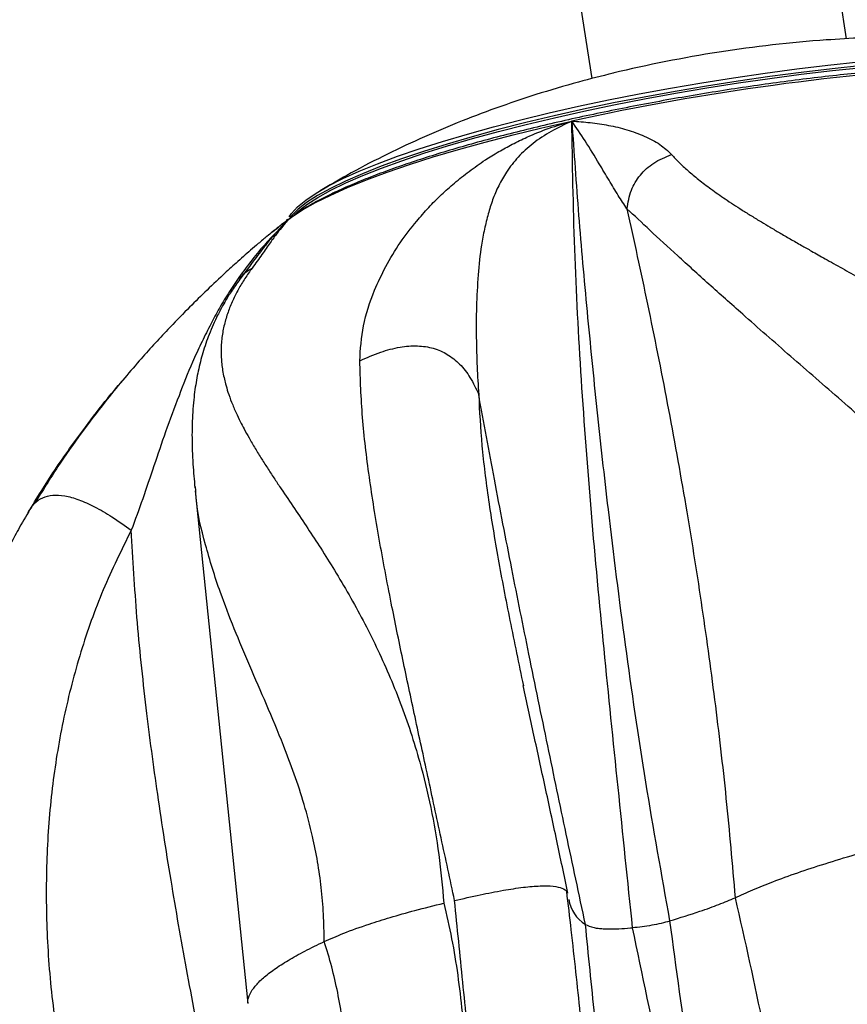
# Model space of a CAD drawing. Units: inches. Extents: x 33 to 1919, y 28 to 1228.
# Drawn here: x 684 to 689, y 826 to 832 of the extents above; entities that cross this region are included whole.
import ezdxf

# ---------------------------------------------------------------- set-up
doc = ezdxf.new("R2010")
doc.units = ezdxf.units.IN
doc.header["$LTSCALE"] = 115
doc.header["$MEASUREMENT"] = 0
doc.layers.add('SLD-0', color=179, linetype='Continuous')
doc.styles.add('SLDTEXTSTYLE1', font='TXT', dxfattribs={"width": 0.7})
doc.dimstyles.new('SLDDIMSTYLE0', dxfattribs={"dimtxt": 14.655762, "dimasz": 11.5, "dimexe": 0, "dimexo": 0.0625, "dimgap": 3.66394, "dimtad": 0, "dimtih": 1, "dimtoh": 1, "dimdec": 0, "dimrnd": 1e-09, "dimzin": 12, "dimdsep": 46, "dimlunit": 5, "dimtxsty": 'SLDTEXTSTYLE1', "dimsah": 1, "dimcen": 0.09, "dimadec": 0, "dimazin": 3, "dimtfac": 1, "dimtdec": 3, "dimtofl": 0, "dimtmove": 0, "dimatfit": 3, "dimfxl": 0, "dimfrac": 2, "dimtolj": 1, "dimtzin": 12, "dimarcsym": 0})
doc.dimstyles.new('SLDDIMSTYLE1', dxfattribs={"dimtxt": 14.655762, "dimasz": 11.5, "dimexe": 0, "dimexo": 0.0625, "dimgap": 3.66394, "dimtad": 0, "dimtih": 1, "dimtoh": 1, "dimdec": 6, "dimrnd": 1e-09, "dimzin": 12, "dimdsep": 46, "dimlunit": 5, "dimtxsty": 'SLDTEXTSTYLE1', "dimsah": 1, "dimcen": 0.09, "dimadec": 0, "dimazin": 3, "dimtfac": 1, "dimtdec": 3, "dimtofl": 0, "dimtmove": 0, "dimatfit": 3, "dimfxl": 0, "dimfrac": 2, "dimtolj": 1, "dimtzin": 12, "dimarcsym": 0})
doc.dimstyles.new('SLDDIMSTYLE2', dxfattribs={"dimtxt": 0.18, "dimasz": 11.5, "dimexe": 0, "dimexo": 0.0625, "dimgap": 0, "dimtad": 0, "dimtih": 1, "dimtoh": 1, "dimdec": 0, "dimrnd": 1e-09, "dimzin": 0, "dimdsep": 46, "dimlunit": 5, "dimtxsty": 'Standard', "dimsah": 1, "dimcen": 0.09, "dimadec": 0, "dimazin": 0, "dimtfac": 11.5, "dimtdec": 0, "dimtofl": 0, "dimtmove": 0, "dimatfit": 3, "dimfxl": 0, "dimfrac": 2, "dimtolj": 1, "dimtzin": 0, "dimarcsym": 0})

# ---------------------------------------------------------------- blocks, each defined once
blk = doc.blocks.new('_D')
at = {"layer": 'SLD-0'}
for p, q in [((287.045, 817.1786), (287.045, 1211.8423)), ((829.0738, 677.293), (829.0738, 1211.8423)), ((287.045, 1201.0323), (501.0153, 1201.0323)), ((829.0738, 1201.0323), (615.1035, 1201.0323)), ((520.8707, 1186.1006), (515.9493, 1186.1006)), ((515.9493, 1186.1006), (515.9493, 1162.8078)), ((595.2481, 1186.1006), (600.1695, 1186.1006)), ((600.1695, 1186.1006), (600.1695, 1162.8078)), ((515.9493, 1162.8078), (520.8707, 1162.8078)), ((600.1695, 1162.8078), (595.2481, 1162.8078))]:
    blk.add_line(p, q, dxfattribs=at)
for points in [[(287.045, 1201.0323), (298.545, 1198.1573), (298.545, 1203.9073)], [(829.0738, 1201.0323), (817.5738, 1203.9073), (817.5738, 1198.1573)]]:
    blk.add_solid(points, dxfattribs=at)
at = {"layer": 'SLD-0', "char_height": 14.375, "attachment_point": 1, "style": 'SLDTEXTSTYLE1'}
for s, insert in [('45\'-2"', (528.4575, 1207.9119)), ('13.77m', (520.8707, 1181.3381))]:
    blk.add_mtext(s, dxfattribs=dict(at, insert=insert))
blk = doc.blocks.new('_D_2')
at = {"layer": 'SLD-0'}
for p, q in [((425.6455, 704.2276), (425.6455, 1133.4185)), ((757.5047, 677.233), (757.5047, 1133.4185)), ((425.6455, 1122.6085), (532.0487, 1122.6085)), ((757.5047, 1122.6085), (651.1016, 1122.6085)), ((551.9041, 1107.6768), (546.9827, 1107.6768)), ((546.9827, 1107.6768), (546.9827, 1084.3839)), ((614.0893, 1107.6768), (619.0107, 1107.6768)), ((619.0107, 1107.6768), (619.0107, 1084.3839)), ((546.9827, 1084.3839), (551.9041, 1084.3839)), ((619.0107, 1084.3839), (614.0893, 1084.3839))]:
    blk.add_line(p, q, dxfattribs=at)
for points in [[(425.6455, 1122.6085), (437.1455, 1119.7335), (437.1455, 1125.4835)], [(757.5047, 1122.6085), (746.0047, 1125.4835), (746.0047, 1119.7335)]]:
    blk.add_solid(points, dxfattribs=at)
at = {"layer": 'SLD-0', "char_height": 14.375, "attachment_point": 1, "style": 'SLDTEXTSTYLE1'}
for s, insert in [('27\'-7 3/4"', (542.0612, 1129.4881)), ('8.43m', (551.9041, 1102.9143))]:
    blk.add_mtext(s, dxfattribs=dict(at, insert=insert))

msp = doc.modelspace()

# ---------------------------------------------------------------- linework, layer by layer
at = {"color": 7, "linetype": 'Continuous', "lineweight": 25}
for p, q in [((689.2812292, 831.8575334), (688.9677623, 833.8617052)), ((687.386981, 833.6144596), (687.7004564, 831.6102335)), ((685.8246769, 830.7427141), (685.8365637, 830.7513658)), ((685.2388348, 829.0508608), (685.564307, 825.8694721)), ((685.2415122, 829.0511511), (685.2398144, 829.0790882))]:
    msp.add_line(p, q, dxfattribs=at)
at = {"color": 8, "linetype": 'Continuous', "lineweight": 25}
msp.add_line((685.815652, 830.7355175), (685.8365638, 830.751366), dxfattribs=at)
at = {"color": 7, "linetype": 'Continuous', "lineweight": 25, "flags": 128}
for points in [[(685.8210587, 830.7519673), (685.835724, 830.7735685), (685.8730654, 830.8142396), (685.9239332, 830.8563935), (685.9880739, 830.8998199), (686.065168, 830.9443027), (686.1548314, 830.9896202), (686.2566173, 831.0355466), (686.3700188, 831.0818532), (686.4944708, 831.1283091), (686.6293533, 831.1746831), (686.7739943, 831.220744), (686.9276734, 831.2662623), (687.0896247, 831.3110114), (687.2590415, 831.3547683), (687.4350798, 831.3973149), (687.6168626, 831.4384394), (687.8034842, 831.4779368), (687.9940149, 831.5156103), (688.1875054, 831.5512724), (688.3829919, 831.5847452), (688.5795003, 831.615862), (688.7760518, 831.6444679), (688.9716671, 831.6704203), (689.1653716, 831.6935899), (689.3562004, 831.7138613)], [(685.8365637, 830.7513658), (685.9046672, 830.7959226), (685.9856356, 830.841493), (686.0790831, 830.88786), (686.1845642, 830.9348025), (686.3015764, 830.982097), (686.4295619, 831.029518), (686.567911, 831.0768395), (686.7159642, 831.123836), (686.8730162, 831.1702836), (687.0383183, 831.2159608), (687.211083, 831.2606502), (687.3904869, 831.3041386), (687.575675, 831.3462188)]]:
    msp.add_lwpolyline(points, dxfattribs=at)
at = {"color": 8, "linetype": 'Continuous', "lineweight": 25, "flags": 128}
for points in [[(689.3803969, 831.6915152), (689.1907255, 831.671582), (688.9981395, 831.6487865), (688.8035772, 831.6232397), (688.6079864, 831.5950662), (688.4123201, 831.5644032), (688.2175314, 831.5314001), (688.0245695, 831.4962176), (687.8343744, 831.4590272), (687.6478727, 831.42001), (687.4659729, 831.3793562), (687.2895615, 831.3372638), (687.1194977, 831.2939379), (686.9566101, 831.2495895), (686.8016923, 831.2044347), (686.655499, 831.1586936), (686.5187425, 831.1125889), (686.392089, 831.0663452), (686.2761556, 831.0201879), (686.171507, 830.9743419), (686.0786533, 830.9290304), (685.9980466, 830.8844743), (685.9300797, 830.8408906), (685.8750837, 830.7984917), (685.8333267, 830.7574841), (685.824832, 830.7472854)], [(685.8558013, 830.7673515), (685.8769344, 830.7866593), (685.9319303, 830.8290583), (685.9998972, 830.872642), (686.0805039, 830.9171981), (686.1733577, 830.9625095), (686.2780062, 831.0083556), (686.3939396, 831.0545129), (686.5205931, 831.1007565), (686.6573496, 831.1468612), (686.8035429, 831.1926024), (686.9584607, 831.2377572), (687.1213483, 831.2821055), (687.2914121, 831.3254315), (687.4678236, 831.3675239), (687.6497233, 831.4081777), (687.836225, 831.4471949), (688.0264202, 831.4843853), (688.2193821, 831.5195677), (688.4141707, 831.5525709), (688.6098371, 831.5832339), (688.8054278, 831.6114074), (688.9999902, 831.6369541), (689.1925762, 831.6597496), (689.3822475, 831.6796828)]]:
    msp.add_lwpolyline(points, dxfattribs=at)
at = {"color": 7, "linetype": 'Continuous', "lineweight": 25}
for centre, radius, start, end in [((689.7646717, 823.5884912), 8.2847329, 94.21330191, 103.50014101), ((690.883526, 816.3821207), 15.3253421, 92.9704849, 102.46492443), ((687.7778993, 826.5518374), 0.2245279, 189.20949461, 238.40142647)]:
    msp.add_arc(centre, radius, start, end, dxfattribs=at)
for points, knots in [([(700.9593854, 828.1264287), (700.9336345, 828.2797156), (700.8828957, 828.5817475), (700.7862146, 829.0231715), (700.6777865, 829.447019), (700.5576953, 829.8528287), (700.4279186, 830.2406146), (700.265203, 830.6763823), (700.0649565, 831.1503535), (699.8232166, 831.6518851), (699.5647742, 832.1297715), (699.2929111, 832.5808102), (699.0115551, 833.0022029), (698.7387615, 833.3754983), (698.4791977, 833.7033398), (698.2367267, 833.9885853), (697.9186661, 834.3399866), (697.5011361, 834.7602874), (696.9555371, 835.2433919), (696.5033239, 835.5940365), (696.1702102, 835.8296051), (695.9812645, 835.9571926), (695.8134456, 836.0658173), (695.6739195, 836.1529605), (695.5627287, 836.2204048), (695.4608247, 836.2808146), (695.3472444, 836.3466189), (695.1991758, 836.4298116), (695.0124068, 836.5306178), (694.7934082, 836.642997), (694.5535102, 836.7590886), (694.22242, 836.9095147), (693.7969613, 837.0843156), (693.2892598, 837.2642947), (692.7828794, 837.4172435), (692.2894901, 837.5421143), (691.8035533, 837.6420627), (691.3598725, 837.7136763), (690.9607152, 837.7629254), (690.6046245, 837.7952655), (690.2679219, 837.8155623), (689.9448179, 837.8257911), (689.6199353, 837.8271027), (689.2548317, 837.818122), (688.8366934, 837.7936771), (688.3627274, 837.7471638), (687.853436, 837.6752072), (687.3642832, 837.5831113), (686.9015463, 837.4757727), (686.4783892, 837.3609566), (686.0625629, 837.2311743), (685.6689203, 837.0924811), (685.3042116, 836.9498698), (684.9679726, 836.8058993), (684.6505766, 836.6587801), (684.3534131, 836.5106318), (684.077854, 836.3637625), (683.8369851, 836.2276961), (683.6347137, 836.1076594), (683.4498863, 835.9935424), (683.2540893, 835.8679775), (683.0211262, 835.7115647), (682.7517159, 835.5206165), (682.4518839, 835.2947774), (682.152341, 835.0535516), (681.857815, 834.8005591), (681.5724319, 834.5399892), (681.2764679, 834.2514327), (680.9749342, 833.9367819), (680.636664, 833.5550976), (680.3546978, 833.2160313), (680.1849885, 832.9815221), (680.1397032, 832.9189456)], [0, 0, 0, 0, 0.016936706, 0.033371592, 0.049304127, 0.064733759, 0.079660064, 0.094082628, 0.1157266, 0.136124636, 0.155275443, 0.175522043, 0.194155465, 0.211174607, 0.226578469, 0.240366225, 0.252570223, 0.279001883, 0.305894945, 0.333248372, 0.342377293, 0.35112371, 0.358523649, 0.364541494, 0.369363458, 0.372943088, 0.377676211, 0.383915311, 0.391769975, 0.401201246, 0.411196002, 0.421307188, 0.441505724, 0.462152547, 0.480965904, 0.500071058, 0.518469925, 0.535822276, 0.549725198, 0.562874949, 0.575271696, 0.586915656, 0.598491131, 0.611045879, 0.627113512, 0.644555735, 0.663371583, 0.683560064, 0.699104845, 0.715374477, 0.731503475, 0.746680572, 0.76090631, 0.774181199, 0.786505716, 0.79896551, 0.810276538, 0.82042667, 0.829001573, 0.835801141, 0.843990318, 0.854228698, 0.866221142, 0.879770456, 0.894876322, 0.907837245, 0.921758771, 0.93664078, 0.952483075, 0.968796464, 0.991673647, 1, 1, 1, 1]), ([(681.2978379, 824.2613004), (681.281597, 824.3736069), (681.2495386, 824.5952907), (681.2186405, 824.9262968), (681.2000687, 825.2497812), (681.1940086, 825.5653918), (681.1991751, 825.8725507), (681.2147082, 826.1708369), (681.2454978, 826.5278913), (681.2991931, 826.936737), (681.3836702, 827.3890917), (681.4847446, 827.8102534), (681.6114139, 828.2456547), (681.7716545, 828.7054194), (681.9766943, 829.1976682), (682.2162953, 829.6869468), (682.4912539, 830.170501), (682.802221, 830.6451665), (683.1107442, 831.0556904), (683.4039882, 831.4044643), (683.6653575, 831.6886771), (683.9259428, 831.9485356), (684.1763567, 832.1788619), (684.4118645, 832.3798946), (684.6303864, 832.5540974), (684.8302401, 832.7037898), (685.0106401, 832.8314326), (685.1573735, 832.9300885), (685.2734632, 833.0051618), (685.3733578, 833.0679423), (685.4861325, 833.1366758), (685.6221013, 833.2164356), (685.7800413, 833.3049129), (685.9573136, 833.3990495), (686.1806005, 833.5108332), (686.4567139, 833.6373417), (686.7277813, 833.75132), (686.9010387, 833.812347), (686.9605408, 833.8333056)], [0, 0, 0, 0, 0.028631068, 0.056515398, 0.083652377, 0.110041309, 0.135681664, 0.160572842, 0.184714304, 0.225152535, 0.263290811, 0.299126509, 0.332657237, 0.375692189, 0.41962196, 0.464485754, 0.510281767, 0.557007709, 0.604661437, 0.637208418, 0.669789372, 0.700316251, 0.728474629, 0.754265149, 0.777290909, 0.798033725, 0.816494238, 0.832437208, 0.842213258, 0.851072833, 0.86197564, 0.875307441, 0.890606981, 0.907426277, 0.925764406, 0.953456618, 0.98401552, 1, 1, 1, 1]), ([(689.8427158, 831.8668062), (689.7725655, 831.8679383), (689.6183394, 831.8704273), (689.3890179, 831.865332), (689.2298737, 831.8550615), (689.1547515, 831.8502134)], [0, 0, 0, 0, 0.305803637, 0.672312637, 1, 1, 1, 1]), ([(691.3302356, 831.6038479), (691.3087896, 831.6110482), (691.2550205, 831.6291007), (691.1597276, 831.650144), (691.0453153, 831.6694985), (690.9239395, 831.6839324), (690.7959146, 831.6944487), (690.6608483, 831.7013817), (690.5187173, 831.7049921), (690.3696882, 831.7054176), (690.2140922, 831.7027558), (690.0523692, 831.6970796), (689.8850426, 831.6884535), (689.7126985, 831.6769407), (689.5359726, 831.6626075), (689.3555394, 831.6455264), (689.1721042, 831.625777), (688.9863961, 831.6034472), (688.7991617, 831.5786336), (688.6111597, 831.5514409), (688.4231558, 831.5219824), (688.2359214, 831.4903796), (688.0502249, 831.4567613), (687.866827, 831.4212625), (687.6864722, 831.3840227), (687.5098874, 831.3451851), (687.3377773, 831.3048947), (687.170819, 831.2632964), (687.0096554, 831.2205317), (686.8548889, 831.1767349), (686.7070738, 831.1320275), (686.566704, 831.0865097), (686.4342074, 831.0402474), (686.3099007, 830.9932524), (686.195576, 830.946066), (686.1208415, 830.9121875), (686.0836767, 830.8942303), (686.0790733, 830.892006)], [0, 0, 0, 0, 0.022394284, 0.056146537, 0.088697213, 0.120106386, 0.150743461, 0.180867841, 0.21064176, 0.240168416, 0.269515831, 0.298730459, 0.327845075, 0.356883502, 0.385863547, 0.414798894, 0.443700353, 0.472576729, 0.501435429, 0.530282917, 0.559125066, 0.587967408, 0.616813682, 0.645669557, 0.674541109, 0.703435116, 0.732359434, 0.761323479, 0.790338876, 0.819420378, 0.848587198, 0.877864997, 0.907288949, 0.93690859, 0.966795744, 0.995887103, 1, 1, 1, 1]), ([(687.8333697, 831.6440682), (687.761195, 831.6262475), (687.5994602, 831.5863133), (687.3563096, 831.5136092), (687.1053504, 831.4290902), (686.8650421, 831.3373503), (686.6313774, 831.2377113), (686.4027676, 831.1289276), (686.1961717, 831.0215457), (686.0681575, 830.946253), (686.0129598, 830.9137879)], [0, 0, 0, 0, 0.113310632, 0.253915517, 0.387522196, 0.517524696, 0.646130309, 0.774377576, 0.902715179, 1, 1, 1, 1]), ([(686.2597177, 829.8590662), (686.2641174, 829.9310874), (686.2730058, 830.076589), (686.3379536, 830.273498), (686.4203445, 830.4459351), (686.5044367, 830.5883757), (686.6001296, 830.7109242), (686.6849816, 830.8094094), (686.7629034, 830.8884875), (686.8477477, 830.9634838), (686.9375718, 831.0356067), (687.0293299, 831.1006902), (687.1197246, 831.1565375), (687.2064578, 831.2038403), (687.3096882, 831.2539908), (687.4343487, 831.3049126), (687.5285345, 831.3324409), (687.575675, 831.3462189)], [0, 0, 0, 0, 0.125740083, 0.254027699, 0.340755713, 0.431092732, 0.513965498, 0.568892545, 0.621692785, 0.670471665, 0.72138479, 0.773345775, 0.812825948, 0.849969674, 0.888949927, 0.944418869, 1, 1, 1, 1]), ([(687.575675, 831.3462189), (687.5321376, 831.3257425), (687.4463745, 831.2854066), (687.3325223, 831.2096926), (687.2393663, 831.1246956), (687.1714796, 831.0348748), (687.1199415, 830.9458869), (687.083126, 830.8590856), (687.0557023, 830.7685602), (687.0324808, 830.67531), (687.0087151, 830.5503484), (686.9932537, 830.3875549), (686.9824281, 830.1971348), (686.9822084, 830.0056133), (686.9869184, 829.8223784), (686.9941056, 829.7069323), (686.9976561, 829.6499013)], [0, 0, 0, 0, 0.061223328, 0.120602195, 0.178965597, 0.237690511, 0.289292494, 0.340248227, 0.388911618, 0.441749667, 0.49651175, 0.596290397, 0.703195051, 0.804614965, 0.903478739, 1, 1, 1, 1]), ([(687.5756819, 831.346222), (687.6139909, 831.3436706), (687.6913586, 831.3385178), (687.8063516, 831.321356), (687.920174, 831.2947158), (688.0266981, 831.2550388), (688.1245879, 831.2056568), (688.1717296, 831.1609953), (688.1944851, 831.139437)], [0, 0, 0, 0, 0.157213995, 0.317503671, 0.485136035, 0.660670267, 0.83620377, 1, 1, 1, 1]), ([(687.917929, 830.8021635), (687.8998444, 830.8294688), (687.8626669, 830.885602), (687.8057544, 830.9823379), (687.7371667, 831.0956454), (687.660992, 831.2232671), (687.6035069, 831.3061186), (687.5756819, 831.346222)], [0, 0, 0, 0, 0.1581681681, 0.3251562703, 0.5025738483, 0.7592264964, 1, 1, 1, 1]), ([(687.5756833, 831.3462198), (687.589051, 831.1522299), (687.6158011, 830.7640365), (687.6693403, 830.1652411), (687.7299549, 829.5558704), (687.8067669, 828.8666272), (687.9040232, 828.0953882), (688.028711, 827.2423235), (688.1313624, 826.6690797), (688.182799, 826.3818378)], [0, 0, 0, 0, 0.1237717466, 0.2476797165, 0.3719123665, 0.496559007, 0.6634816419, 0.8313768716, 1, 1, 1, 1]), ([(687.9527875, 826.3392902), (687.9227781, 826.6303196), (687.8629429, 827.2105977), (687.7743738, 828.07014), (687.6947925, 828.9147817), (687.6323491, 829.742657), (687.5889499, 830.5548227), (687.580102, 831.0826282), (687.5756833, 831.3462198)], [0, 0, 0, 0, 0.169006294, 0.336978596, 0.503828192, 0.669809794, 0.835099543, 1, 1, 1, 1]), ([(687.917929, 830.8021635), (687.9246116, 830.8409145), (687.9372696, 830.9143156), (687.9962021, 831.0149987), (688.0845929, 831.0939834), (688.156515, 831.1237318), (688.1944851, 831.139437)], [0, 0, 0, 0, 0.263967124, 0.5, 0.736032876, 1, 1, 1, 1]), ([(688.1945185, 831.1394487), (688.2094448, 831.123275), (688.2401817, 831.0899695), (688.2964931, 831.0382256), (688.362564, 830.9831765), (688.4397893, 830.9245867), (688.5133201, 830.8729969), (688.5789156, 830.8292596), (688.6330795, 830.7942523), (688.6909429, 830.7579163), (688.7489762, 830.7224183), (688.8075072, 830.6874016), (688.8669255, 830.6524597), (688.9317507, 830.6148989), (688.9977387, 830.5771279), (689.0699915, 830.5362153), (689.1539418, 830.4889171), (689.2538325, 830.4327654), (689.3573661, 830.3744627), (689.4511551, 830.3212229), (689.5397467, 830.2705105), (689.6340761, 830.2156987), (689.7385717, 830.1537465), (689.8459329, 830.0885638), (689.9489781, 830.0243775), (690.047414, 829.9613547), (690.1723589, 829.8789547), (690.3220359, 829.7754546), (690.4936797, 829.6483233), (690.6593874, 829.5161841), (690.8235104, 829.3737753), (690.9853744, 829.2190329), (691.1398226, 829.0547069), (691.2820866, 828.8848643), (691.4116083, 828.7096663), (691.5279148, 828.5292819), (691.6302819, 828.3442811), (691.7319115, 828.1258724), (691.8234706, 827.8711123), (691.8963678, 827.5783558), (691.9170955, 827.379178), (691.9274578, 827.2796037)], [0, 0, 0, 0, 0.020426262, 0.042062573, 0.064965507, 0.089192802, 0.114803231, 0.128582119, 0.142817884, 0.157519301, 0.172695194, 0.185675085, 0.199573334, 0.214401417, 0.23017128, 0.243917281, 0.262035449, 0.284586579, 0.307461305, 0.326737584, 0.342460223, 0.361633245, 0.384084963, 0.405657058, 0.426332191, 0.446094694, 0.464930599, 0.501778205, 0.537116582, 0.57091529, 0.606297353, 0.643776931, 0.680409006, 0.716234717, 0.751549272, 0.786233082, 0.82037619, 0.854083461, 0.903021013, 0.951517592, 1, 1, 1, 1]), ([(686.0790733, 830.892006), (686.0621351, 830.8836537), (686.010617, 830.8582497), (685.9324038, 830.8142815), (685.8705024, 830.7773114), (685.8427243, 830.7554348), (685.8402117, 830.753456)], [0, 0, 0, 0, 0.187208711, 0.569402038, 0.961050673, 1, 1, 1, 1]), ([(687.9179441, 830.8020951), (687.9607876, 830.6058283), (688.0469204, 830.2112526), (688.1702735, 829.5935257), (688.2818686, 828.9761253), (688.3800451, 828.3616593), (688.4635607, 827.7562988), (688.5353784, 827.1444482), (688.5713133, 826.7320272), (688.5892669, 826.5259765)], [0, 0, 0, 0, 0.146832673, 0.295193189, 0.445597107, 0.584029474, 0.723054275, 0.861634513, 1, 1, 1, 1]), ([(690.9205304, 827.1537064), (690.9222431, 827.2091827), (690.9256479, 827.3194632), (690.9087027, 827.4832348), (690.8755346, 827.6435787), (690.8193164, 827.8173516), (690.7359323, 828.0009298), (690.624226, 828.1907781), (690.4750116, 828.4020834), (690.2843536, 828.6297984), (690.0551227, 828.8716565), (689.8172012, 829.1026531), (689.5466305, 829.3508782), (689.2476949, 829.6135088), (688.9309113, 829.8888134), (688.6561686, 830.1296626), (688.422744, 830.3376985), (688.2294796, 830.5124397), (688.0556077, 830.6733498), (687.9638389, 830.7592365), (687.9180348, 830.8021047)], [0, 0, 0, 0, 0.029420985, 0.058485541, 0.087491828, 0.116769787, 0.15613188, 0.195515599, 0.235279536, 0.295933776, 0.35702697, 0.418607361, 0.48101018, 0.565785232, 0.651171025, 0.736894681, 0.801871736, 0.86786974, 0.93405046, 1, 1, 1, 1]), ([(685.8365693, 830.75137), (685.8273935, 830.7436427), (685.8076001, 830.726974), (685.7713251, 830.6903022), (685.7253867, 830.6387647), (685.6676061, 830.5680402), (685.5997548, 830.4791187), (685.5445378, 830.4047436), (685.5166437, 830.3671712)], [0, 0, 0, 0, 0.120415793, 0.259752691, 0.419705047, 0.602280152, 0.799082478, 1, 1, 1, 1]), ([(685.8365693, 830.75137), (685.8278231, 830.7438467), (685.8101595, 830.728653), (685.7814774, 830.6957152), (685.7475339, 830.6518378), (685.7044555, 830.5928587), (685.6564222, 830.5233202), (685.612837, 830.4633759), (685.5917982, 830.4344405)], [0, 0, 0, 0, 0.157213995, 0.3175036706, 0.4851360351, 0.6606702672, 0.8362037697, 1, 1, 1, 1]), ([(685.7185542, 830.6593351), (685.7359025, 830.6735486), (685.7732812, 830.7041732), (685.8008685, 830.7245813), (685.815652, 830.7355175)], [0, 0, 0, 0, 0.464120392, 1, 1, 1, 1]), ([(685.8108477, 830.7385508), (685.8058749, 830.7317379), (685.8007498, 830.7247164), (685.7987774, 830.7173283), (685.7987188, 830.7171088)], [0, 0, 0, 0, 0.970290653, 1, 1, 1, 1]), ([(685.7868173, 830.7140965), (685.7708832, 830.7017089), (685.7497549, 830.6852832), (685.7245691, 830.6646176), (685.7183775, 830.6595372)], [0, 0, 0, 0, 0.754161012, 1, 1, 1, 1]), ([(685.7183775, 830.6595372), (685.7070811, 830.6503488), (685.6794315, 830.6278587), (685.6328471, 830.5886848), (685.5694753, 830.5342398), (685.495952, 830.4693035), (685.4005705, 830.3823811), (685.2989528, 830.2864204), (685.1844885, 830.1730697), (685.0783497, 830.0637374), (684.979043, 829.9568213), (684.88531, 829.8519165), (684.7844036, 829.7342791), (684.6635234, 829.5860052), (684.5273384, 829.4069154), (684.3792716, 829.1960239), (684.2905536, 829.0515332), (684.2443874, 828.9763445)], [0, 0, 0, 0, 0.024662073, 0.060364057, 0.090948224, 0.145139797, 0.193242454, 0.259955285, 0.324170689, 0.398314111, 0.453465889, 0.510105148, 0.577886263, 0.653079584, 0.758897669, 0.874537569, 1, 1, 1, 1]), ([(685.5918228, 830.4344561), (685.5765284, 830.4130224), (685.5450336, 830.3688852), (685.5050333, 830.3018845), (685.469543, 830.231891), (685.4401394, 830.1589487), (685.4215115, 830.096102), (685.4103742, 830.043727), (685.4040017, 830.0023092), (685.400032, 829.9598489), (685.398729, 829.9188904), (685.3997634, 829.878963), (685.4028811, 829.8395589), (685.4084961, 829.7976875), (685.4164189, 829.7560816), (685.4273137, 829.7115261), (685.4424416, 829.6606065), (685.4639059, 829.6009979), (685.4898534, 829.5400161), (685.5161559, 829.4850232), (685.5430866, 829.4331544), (685.5737179, 829.3775685), (685.6101094, 829.315328), (685.6500323, 829.2504283), (685.6905528, 829.1870093), (685.7311558, 829.1251376), (685.7848312, 829.0446574), (685.8525755, 828.9441714), (685.9349631, 828.8214199), (686.0184455, 828.6942209), (686.1045526, 828.5572318), (686.1927513, 828.4082505), (686.2798898, 828.249701), (686.3626458, 828.0852898), (686.4401022, 827.9149979), (686.5114699, 827.7388397), (686.5758442, 827.5572309), (686.6413294, 827.341636), (686.7025705, 827.0883919), (686.7542774, 826.7951323), (686.7724939, 826.5935362), (686.7816009, 826.4927529)], [0, 0, 0, 0, 0.020426262, 0.042062573, 0.064965507, 0.089192802, 0.114803231, 0.128582119, 0.142817884, 0.157519301, 0.172695194, 0.185675085, 0.199573334, 0.214401417, 0.23017128, 0.243917281, 0.262035449, 0.284586579, 0.307461305, 0.326737584, 0.342460223, 0.361633245, 0.384084963, 0.405657058, 0.426332191, 0.446094694, 0.464930599, 0.501778205, 0.537116582, 0.57091529, 0.606297353, 0.643776931, 0.680409006, 0.716234717, 0.751549272, 0.786233082, 0.82037619, 0.854083461, 0.903021013, 0.951517592, 1, 1, 1, 1]), ([(685.5151823, 830.3651903), (685.4966795, 830.3391481), (685.463299, 830.2921657), (685.4246708, 830.2289858), (685.3975674, 830.1805153), (685.3633023, 830.1141967), (685.3242087, 830.0261276), (685.2848288, 829.9106591), (685.2607053, 829.8154715), (685.2458144, 829.7388769), (685.2364554, 829.6794895), (685.2284052, 829.6131515), (685.2224894, 829.5417716), (685.2191669, 829.4688609), (685.2181239, 829.3973122), (685.2192978, 829.3144588), (685.2240734, 829.2058864), (685.2321115, 829.119389), (685.2366606, 829.0704363)], [0, 0, 0, 0, 0.070268126, 0.126769431, 0.169543332, 0.199513787, 0.30180845, 0.396305572, 0.486427238, 0.530297531, 0.574975455, 0.622446861, 0.679531308, 0.732288108, 0.779740179, 0.831283417, 0.90451602, 1, 1, 1, 1]), ([(686.2597177, 829.8590662), (686.3024661, 829.8780566), (686.3816932, 829.913252), (686.5032717, 829.9454848), (686.6153217, 829.9552972), (686.7180322, 829.9404254), (686.8086975, 829.9004857), (686.8855853, 829.83712), (686.9507538, 829.7519547), (686.9812184, 829.6856677), (686.9976561, 829.6499013)], [0, 0, 0, 0, 0.15297833, 0.283519643, 0.396657368, 0.5, 0.603342632, 0.716480357, 0.84702167, 1, 1, 1, 1]), ([(686.8479097, 826.5086154), (686.820155, 826.6386802), (686.7645299, 826.8993521), (686.6821916, 827.2796824), (686.602075, 827.6498593), (686.5254756, 828.0089346), (686.4496119, 828.3788062), (686.3774605, 828.758515), (686.3158346, 829.1434946), (686.2710718, 829.5153375), (686.2635788, 829.7436177), (686.2597883, 829.8590998)], [0, 0, 0, 0, 0.099761708, 0.199939444, 0.299465742, 0.398960475, 0.499805684, 0.620087979, 0.74361533, 0.870300457, 1, 1, 1, 1]), ([(684.2017968, 828.9182733), (684.2550096, 829.0049843), (684.3625133, 829.1801631), (684.5336509, 829.4193557), (684.6751879, 829.6036743), (684.7537401, 829.6966825), (684.7827239, 829.7310003)], [0, 0, 0, 0, 0.3212017895, 0.6489112273, 0.8704570734, 1, 1, 1, 1]), ([(687.6602535, 826.3605988), (687.6204439, 826.5474376), (687.5415362, 826.9177764), (687.4245768, 827.4767535), (687.3114102, 828.0262616), (687.2006091, 828.5779672), (687.095456, 829.1166476), (687.0298254, 829.4747681), (686.9977277, 829.6499126)], [0, 0, 0, 0, 0.168465032, 0.333919752, 0.50564979, 0.667134036, 0.837206694, 1, 1, 1, 1]), ([(684.2017968, 828.9182733), (684.213576, 828.9375835), (684.235407, 828.9733717), (684.2866095, 829.010262), (684.3499708, 829.0277906), (684.4274513, 829.0240995), (684.5176402, 828.9986438), (684.6181002, 828.9526372), (684.7288194, 828.8875992), (684.8020982, 828.8352776), (684.8416372, 828.8070465)], [0, 0, 0, 0, 0.15297833, 0.283519643, 0.396657368, 0.5, 0.603342632, 0.716480357, 0.84702167, 1, 1, 1, 1]), ([(684.2216603, 828.9503868), (684.1968133, 828.9089279), (684.1516765, 828.8336144), (684.1102677, 828.7557534), (684.0916538, 828.7207537)], [0, 0, 0, 0, 0.5504838717, 1, 1, 1, 1]), ([(684.8416692, 828.8070546), (684.7810664, 828.6845462), (684.660003, 828.4398171), (684.5228747, 828.0515714), (684.4181047, 827.6498625), (684.3486217, 827.2319425), (684.3131837, 826.8034878), (684.3122935, 826.3627661), (684.3422228, 825.9153548), (684.389807, 825.6131483), (684.4135201, 825.4625474)], [0, 0, 0, 0, 0.123214975, 0.246140706, 0.371265173, 0.495500621, 0.621604364, 0.746616621, 0.873729452, 1, 1, 1, 1]), ([(685.2979879, 825.4928329), (685.26161, 825.6786813), (685.1895043, 826.0470574), (685.0916577, 826.6056095), (685.0047525, 827.1568439), (684.9311086, 827.7134139), (684.8734046, 828.2601046), (684.8520921, 828.6274195), (684.8416689, 828.8070607)], [0, 0, 0, 0, 0.168465032, 0.333919752, 0.50564979, 0.667134036, 0.837206694, 1, 1, 1, 1]), ([(677.8397233, 823.7215201), (677.8698031, 823.5443709), (677.9289272, 823.1961696), (678.0448579, 822.6895421), (678.1758902, 822.2066099), (678.3215527, 821.7479505), (678.4940891, 821.2716597), (678.6957149, 820.7842158), (678.9274983, 820.2923253), (679.1760877, 819.8216326), (679.4386089, 819.3752487), (679.711627, 818.955971), (679.9779667, 818.5822127), (680.2332493, 818.2516029), (680.4736496, 817.9617595), (680.7450369, 817.6546945), (681.0614922, 817.3227865), (681.4393382, 816.9613844), (681.838063, 816.6140582), (682.1794869, 816.3438885), (682.4534433, 816.1421131), (682.6491736, 816.0043973), (682.836203, 815.8786541), (683.0045826, 815.7701023), (683.1476751, 815.681146), (683.2661121, 815.6097285), (683.36925, 815.5490683), (683.4749433, 815.4883048), (683.5996484, 815.4184879), (683.7461893, 815.3391326), (683.9071611, 815.255238), (684.0752338, 815.1711486), (684.3305681, 815.0487583), (684.6815551, 814.8930759), (685.1556198, 814.7066471), (685.660109, 814.535144), (686.1791324, 814.3866558), (686.6406229, 814.2775468), (687.0498788, 814.1975279), (687.42407, 814.1369584), (687.818969, 814.0866033), (688.2455024, 814.0478261), (688.7009204, 814.0241652), (689.1843982, 814.0189059), (689.6948658, 814.0353975), (690.2319869, 814.0772364), (690.8317965, 814.152773), (691.475746, 814.2698628), (692.1462899, 814.4336885), (692.7887676, 814.6304843), (693.3290837, 814.8295565), (693.7738303, 815.016198), (694.1233762, 815.1767246), (694.4444432, 815.3365277), (694.729535, 815.488658), (694.9719784, 815.6259773), (695.181615, 815.7506652), (695.3988898, 815.8852936), (695.649674, 816.0491048), (695.9260823, 816.2425327), (696.196425, 816.4436756), (696.4466186, 816.6400202), (696.6849879, 816.8358525), (696.9118184, 817.0303626), (697.131268, 817.2260109), (697.3434833, 817.4249935), (697.5543364, 817.6329044), (697.8075201, 817.8955522), (698.1002723, 818.2202557), (698.4276642, 818.6151659), (698.7481801, 819.0370077), (699.036316, 819.4527054), (699.2950064, 819.8596506), (699.5316333, 820.263446), (699.7696631, 820.7082835), (699.9869451, 821.1593609), (700.1818959, 821.6096839), (700.353968, 822.051591), (700.5171614, 822.5249529), (700.6681326, 823.0299787), (700.8032693, 823.5666405), (700.9084814, 824.0843287), (700.9872756, 824.5772267), (701.043592, 825.0401559), (701.0831256, 825.5193901), (701.1039433, 826.0142511), (701.1043424, 826.5239356), (701.0818915, 827.0473506), (701.0368322, 827.5837487), (700.985549, 827.9431169), (700.9595565, 828.1252595)], [0, 0, 0, 0, 0.014491453, 0.028484131, 0.041977401, 0.054970688, 0.067463517, 0.083064953, 0.09780662, 0.111687645, 0.126415632, 0.140030454, 0.152531335, 0.163917596, 0.174188643, 0.183344016, 0.197463203, 0.211732225, 0.226180332, 0.240807208, 0.247432932, 0.254094627, 0.260443269, 0.265925616, 0.270534649, 0.274270329, 0.27727544, 0.280354057, 0.284271982, 0.288998497, 0.294021553, 0.299158942, 0.304410642, 0.317241094, 0.330632595, 0.346152079, 0.360890481, 0.374847862, 0.384980748, 0.395031961, 0.40587383, 0.417541798, 0.430035363, 0.443108976, 0.456977858, 0.471641366, 0.486937458, 0.50608729, 0.524711963, 0.542811891, 0.56038747, 0.571167655, 0.581688784, 0.591362015, 0.600022476, 0.607670626, 0.613745412, 0.619626279, 0.628139099, 0.637602608, 0.646553943, 0.655006647, 0.662975792, 0.671203331, 0.678940622, 0.686711523, 0.69465143, 0.702760385, 0.71600883, 0.729685301, 0.743789683, 0.758321805, 0.770040207, 0.782249757, 0.795644426, 0.810272821, 0.822177199, 0.8347904, 0.848112797, 0.862144718, 0.876886552, 0.892338711, 0.904394822, 0.916850989, 0.929707375, 0.942964211, 0.956621692, 0.97068004, 0.985139427, 1, 1, 1, 1]), ([(687.551284, 826.5549939), (687.528374, 826.6637216), (687.4812201, 826.8875088), (687.4104431, 827.2143151), (687.3401904, 827.5366204), (687.2964564, 827.7412327), (687.2746836, 827.8430983)], [0, 0, 0, 0, 0.241628782, 0.497328506, 0.749746558, 1, 1, 1, 1]), ([(688.5892742, 826.5259719), (688.625076, 826.5423719), (688.6968838, 826.5752653), (688.8266336, 826.627216), (688.9753574, 826.681461), (689.1461014, 826.7379824), (689.3324072, 826.7945134), (689.5315751, 826.8502269), (689.7407915, 826.9045301), (689.9590634, 826.9573468), (690.1866224, 827.0088311), (690.4239168, 827.0590261), (690.6687628, 827.1077301), (690.8364776, 827.138357), (690.9205305, 827.1537062)], [0, 0, 0, 0, 0.0732678477, 0.1469533092, 0.2293564905, 0.3123463829, 0.3971097816, 0.4824474737, 0.5663618737, 0.6507499736, 0.736511583, 0.8227012712, 0.9111438824, 1, 1, 1, 1]), ([(686.8479097, 826.5086154), (686.9005801, 826.5208213), (686.9980392, 826.5434065), (687.1426228, 826.5717006), (687.2716892, 826.591646), (687.3834868, 826.601395), (687.467759, 826.5989352), (687.5206484, 826.5856452), (687.5453302, 826.5698342), (687.5480563, 826.5578651), (687.548832, 826.5544594)], [0, 0, 0, 0, 0.1735439343, 0.321118484, 0.4461594929, 0.5577655745, 0.6691301187, 0.7939107751, 0.9413592664, 1, 1, 1, 1]), ([(687.6542393, 825.5582154), (687.6457071, 825.6414956), (687.6285292, 825.8091664), (687.6013843, 826.0656097), (687.5735009, 826.3185362), (687.5535203, 826.4859608), (687.5439631, 826.566044)], [0, 0, 0, 0, 0.250941361, 0.505228441, 0.763338969, 1, 1, 1, 1]), ([(688.1828302, 826.3818553), (688.2474616, 826.4019656), (688.3591079, 826.4367049), (688.4922968, 826.4850433), (688.5567368, 826.5122407), (688.5892713, 826.5259722)], [0, 0, 0, 0, 0.404987947, 0.699589535, 1, 1, 1, 1]), ([(688.5892599, 826.5259653), (688.6494379, 826.2584168), (688.7698487, 825.723077), (688.9198528, 824.9042167), (689.0418567, 824.1279807), (689.1391964, 823.3997504), (689.2177834, 822.7259075), (689.2629303, 822.2807694), (689.2853453, 822.0597623)], [0, 0, 0, 0, 0.183980603, 0.368128101, 0.552737414, 0.703710229, 0.85289476, 1, 1, 1, 1]), ([(686.0394196, 826.2541593), (686.0780145, 826.2712548), (686.1592082, 826.3072194), (686.2997203, 826.3575647), (686.4501773, 826.4049805), (686.6044551, 826.4488274), (686.720924, 826.4777074), (686.7815841, 826.4927489)], [0, 0, 0, 0, 0.212419553, 0.446875594, 0.61711574, 0.800583799, 1, 1, 1, 1]), ([(686.7816009, 826.4927529), (686.7984598, 826.4192031), (686.8321532, 826.2722099), (686.8691989, 826.0456156), (686.8961792, 825.8157938), (686.9109357, 825.6043593), (686.9170461, 825.4126175), (686.9171426, 825.2409633), (686.9122143, 825.0684032), (686.9025586, 824.8950966), (686.888134, 824.716003), (686.8688727, 824.5312832), (686.8449233, 824.3412072), (686.8174733, 824.1509008), (686.7888173, 823.970322), (686.7597377, 823.7981128), (686.7310991, 823.6328668), (686.7020763, 823.4644049), (686.6743784, 823.2973345), (686.6484645, 823.1294794), (686.625393, 822.9587449), (686.6073588, 822.7898921), (686.5949729, 822.6222665), (686.5894614, 822.4502006), (686.5937565, 822.2879407), (686.6065306, 822.1437745), (686.623205, 822.028993), (686.6443522, 821.9233848), (686.670781, 821.8210492), (686.7033211, 821.7202715), (686.7531559, 821.5927335), (686.8256688, 821.4473358), (686.9261317, 821.2896823), (687.005853, 821.1950302), (687.0438116, 821.1499624)], [0, 0, 0, 0, 0.036384028, 0.072715417, 0.109177034, 0.145945457, 0.172880562, 0.200080957, 0.22760249, 0.255495175, 0.283802729, 0.315106786, 0.347024516, 0.379585561, 0.412809945, 0.441617841, 0.47161512, 0.50278732, 0.535112477, 0.566158457, 0.599623619, 0.635441336, 0.667278075, 0.701913601, 0.74225563, 0.769860783, 0.794637786, 0.81702321, 0.839511078, 0.86295717, 0.885222436, 0.927136643, 0.965306716, 1, 1, 1, 1]), ([(687.3932504, 822.6130275), (687.3625818, 822.7332171), (687.3018075, 822.9713904), (687.2275282, 823.3441306), (687.1635412, 823.7206624), (687.108759, 824.0998085), (687.0553294, 824.5207466), (687.0030813, 824.9840703), (686.9502716, 825.4928519), (686.8991111, 826.0024939), (686.8649457, 826.340216), (686.8479097, 826.5086154)], [0, 0, 0, 0, 0.104009288, 0.206109603, 0.306219479, 0.404279446, 0.500253874, 0.626080839, 0.749815888, 0.875249959, 1, 1, 1, 1]), ([(687.6602545, 826.360598), (687.6745718, 826.3530163), (687.6932421, 826.3431295), (687.7387351, 826.3362442), (687.7683461, 826.3336284), (687.8098388, 826.3321019), (687.866173, 826.3330964), (687.9190907, 826.3365521), (687.9483058, 826.3390712), (687.9527718, 826.3394563)], [0, 0, 0, 0, 0.3391650958, 0.442283974, 0.5423094826, 0.6406079906, 0.808861023, 0.9707810453, 1, 1, 1, 1]), ([(688.0446808, 822.9567917), (688.0203354, 823.1425167), (687.9705505, 823.522312), (687.9033494, 824.0855453), (687.8383742, 824.6576027), (687.7771113, 825.2234118), (687.7171864, 825.7951429), (687.679305, 826.1713939), (687.6602558, 826.3605971)], [0, 0, 0, 0, 0.162774733, 0.332863403, 0.494312162, 0.666075666, 0.83208128, 1, 1, 1, 1]), ([(688.1829936, 826.3808487), (688.1660163, 826.3761912), (688.1320901, 826.3668841), (688.0729378, 826.3547302), (688.0113766, 826.3450781), (687.9723973, 826.3412269), (687.9528027, 826.3392909)], [0, 0, 0, 0, 0.2505538792, 0.5006892962, 0.7489998913, 1, 1, 1, 1]), ([(689.1662193, 821.1768761), (689.0856296, 821.4567521), (688.9242599, 822.0171646), (688.7073511, 822.8700641), (688.5057097, 823.7306499), (688.3177126, 824.5979446), (688.1353716, 825.4688883), (688.0137829, 826.0485661), (687.9528027, 826.3392911)], [0, 0, 0, 0, 0.164903142, 0.330195474, 0.496178345, 0.663026887, 0.83099835, 1, 1, 1, 1]), ([(688.1828741, 826.3818683), (688.2221956, 826.0883804), (688.3006694, 825.5026658), (688.4466674, 824.6257149), (688.595074, 823.8256321), (688.739206, 823.1024797), (688.8750976, 822.4558175), (689.0157631, 821.8127816), (689.1160858, 821.3887661), (689.1662193, 821.1768761)], [0, 0, 0, 0, 0.168616873, 0.336509194, 0.503437396, 0.628083245, 0.752317948, 0.876227743, 1, 1, 1, 1]), ([(685.5664349, 825.8698038), (685.5656173, 825.8741423), (685.5620792, 825.8929153), (685.5761638, 825.9289573), (685.6078936, 825.9775349), (685.6590534, 826.028561), (685.7274124, 826.0817991), (685.8138593, 826.1374335), (685.9163404, 826.1949236), (685.9983301, 826.2343834), (686.0394206, 826.2541594)], [0, 0, 0, 0, 0.040808021, 0.176579389, 0.310086314, 0.444346891, 0.580792707, 0.717919592, 0.858630854, 1, 1, 1, 1])]:
    msp.add_open_spline(points, degree=3, knots=knots, dxfattribs=at)
at = {"color": 8, "linetype": 'Continuous', "lineweight": 25}
for points, knots in [([(685.750168, 830.6657478), (685.7257, 830.6403067), (685.6741014, 830.5866561), (685.5901552, 830.4874622), (685.5120764, 830.3812778), (685.4414618, 830.2762232), (685.3810184, 830.1749356), (685.3265015, 830.0705757), (685.2730446, 829.9633803), (685.2064069, 829.8204239), (685.1355759, 829.636987), (685.0547637, 829.4223966), (684.9825147, 829.208009), (684.9137054, 829.0026197), (684.8654671, 828.8717144), (684.8416372, 828.8070465)], [0, 0, 0, 0, 0.056474051, 0.119093475, 0.182100774, 0.237465718, 0.292137284, 0.344349346, 0.401040493, 0.459795981, 0.566850765, 0.681551205, 0.790366943, 0.89644014, 1, 1, 1, 1]), ([(685.5160305, 830.3647054), (685.5167187, 830.3661884), (685.5312299, 830.3974619), (685.5622496, 830.4164002), (685.5917982, 830.4344405)], [0, 0, 0, 0, 0.047421493, 1, 1, 1, 1]), ([(686.9977287, 829.6499066), (687.0028821, 829.5454387), (687.0131767, 829.3367482), (687.056857, 828.9945708), (687.1163266, 828.6323497), (687.189878, 828.2485286), (687.2465067, 827.9779324), (687.2749895, 827.8418292)], [0, 0, 0, 0, 0.198342396, 0.396219187, 0.597635343, 0.797620421, 1, 1, 1, 1]), ([(686.0394196, 826.2541593), (686.0383869, 826.3107599), (686.0363338, 826.4232754), (686.0220665, 826.5892026), (685.9994916, 826.7507428), (685.9646225, 826.9247238), (685.915879, 827.1073333), (685.853821, 827.2951608), (685.7747963, 827.5035719), (685.6800326, 827.727962), (685.5757105, 827.967334), (685.4786569, 828.1978848), (685.3816186, 828.448787), (685.2992947, 828.7186498), (685.2479387, 828.9279921), (685.24225, 829.0370099), (685.2415122, 829.0511511)], [0, 0, 0, 0, 0.044315544, 0.088094214, 0.131785116, 0.175885227, 0.235174626, 0.294496601, 0.354391281, 0.445752111, 0.537774119, 0.63052997, 0.724524609, 0.852217565, 0.980830452, 1, 1, 1, 1]), ([(686.2420735, 822.6802305), (686.2327409, 822.7198), (686.1922766, 822.8913665), (686.1603814, 823.2097094), (686.1409903, 823.5944829), (686.1431011, 823.9496761), (686.1538245, 824.2712774), (686.1697048, 824.5972968), (686.1832723, 824.8920302), (686.1888479, 825.1531959), (686.1863231, 825.3782638), (686.1740659, 825.5856491), (686.1524657, 825.7726966), (686.1239611, 825.9377303), (686.0869784, 826.0994715), (686.0553369, 826.2023876), (686.0394196, 826.2541593)], [0, 0, 0, 0, 0.037821988, 0.163989519, 0.289254048, 0.381461014, 0.472452801, 0.5627248, 0.652348021, 0.71110356, 0.769297391, 0.82745934, 0.870720798, 0.913580891, 0.956527116, 1, 1, 1, 1])]:
    msp.add_open_spline(points, degree=3, knots=knots, dxfattribs=at)

# ---------------------------------------------------------------- dimensions: what is measured, and where the dimension line sits
at = {"layer": 'SLD-0'}
for base, p1, p2, dimstyle, picture, middle in [((829.0737926, 1201.0323136), (287.0449965, 811.4286161), (829.0737926, 671.5430402), 'SLDDIMSTYLE0', '_D', (558.0593946, 1201.0323136)), ((757.5047073828, 1122.6084862186), (425.6455199955, 698.4775641807), (757.5047073828, 671.4830222633), 'SLDDIMSTYLE1', '_D_2', (591.5751136891, 1122.6084862186))]:
    dim = msp.add_linear_dim(base=base, p1=p1, p2=p2, dimstyle=dimstyle, dxfattribs=at)
    dim.commit()
    dim.dimension.update_dxf_attribs({"geometry": picture, "text_midpoint": middle, "dimtype": 160})

# ---------------------------------------------------------------- leaders
msp.add_leader([(515.4767271, 841.6088772), (840.7367718, 503.3677443), (855.1117718, 503.3677443)], dimstyle='SLDDIMSTYLE2', dxfattribs=at)

doc.saveas('drawing.dxf')
